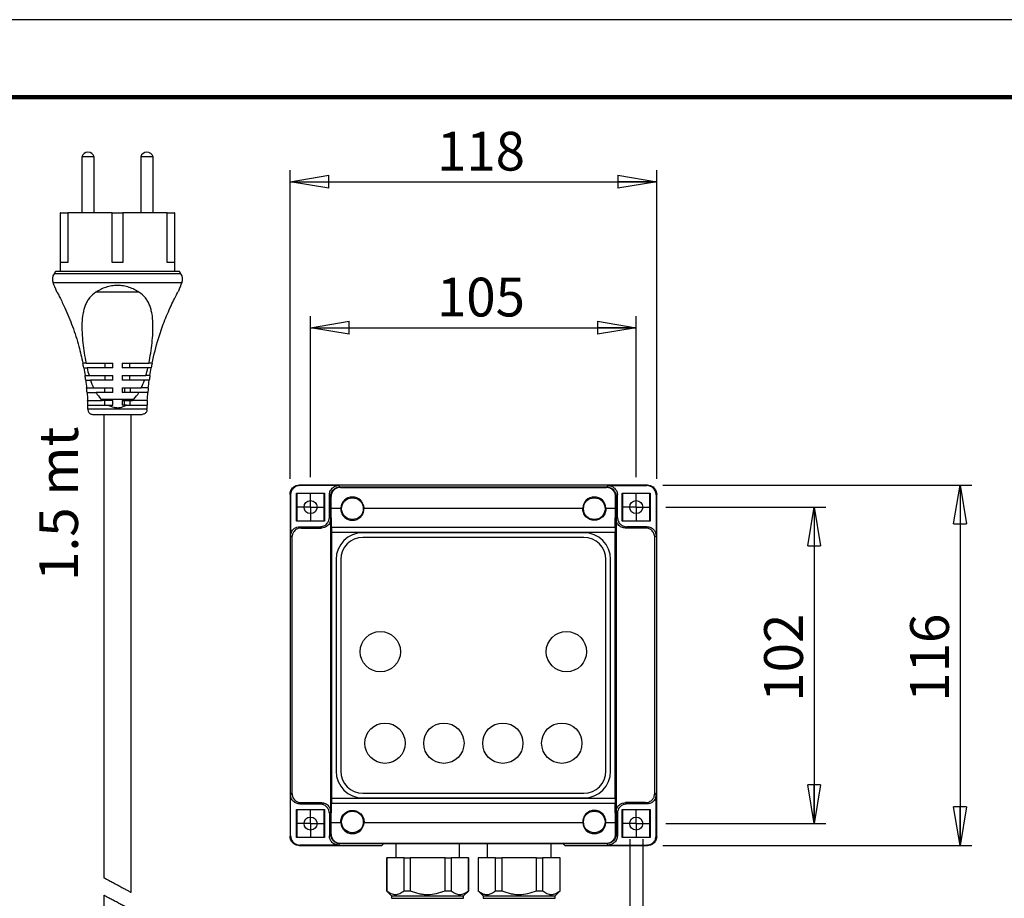
# Model space of a CAD drawing. Units: millimetres. Extents: x -4 to 213, y 0 to 297.
# Drawn here: x 62 to 126, y 240 to 297 of the extents above; entities that cross this region are included whole.
import ezdxf

# ---------------------------------------------------------------- set-up
doc = ezdxf.new("R2010")
doc.units = ezdxf.units.MM
doc.layers.add('FORMAT', color=7, linetype='Continuous')
doc.styles.add('SLDTEXTSTYLE0', font='TXT', dxfattribs={"width": 0.605})
doc.dimstyles.new('SLDDIMSTYLE0', dxfattribs={"dimtxt": 2.5, "dimasz": 2.5, "dimexe": 0, "dimexo": 0.0625, "dimtad": 1, "dimlfac": 5, "dimrnd": 1e-09, "dimzin": 12, "dimdsep": 46, "dimtxsty": 'SLDTEXTSTYLE0', "dimblk1": 'CLOSED', "dimblk2": 'CLOSED', "dimsah": 1, "dimcen": 0.09, "dimadec": 0, "dimazin": 3, "dimtfac": 1, "dimtmove": 0, "dimatfit": 0, "dimldrblk": 'CLOSED', "dimfxl": 0, "dimfrac": 2, "dimtolj": 1, "dimtzin": 12, "dimarcsym": 0})
doc.dimstyles.new('SLDDIMSTYLE1', dxfattribs={"dimtxt": 2.5, "dimasz": 2.5, "dimexe": 0, "dimexo": 0.0625, "dimtad": 1, "dimdec": 0, "dimlfac": 5, "dimrnd": 1e-09, "dimzin": 12, "dimdsep": 46, "dimtxsty": 'SLDTEXTSTYLE0', "dimblk1": 'CLOSED', "dimblk2": 'CLOSED', "dimsah": 1, "dimcen": 0.09, "dimadec": 0, "dimazin": 3, "dimtfac": 1, "dimtdec": 0, "dimtofl": 0, "dimtmove": 0, "dimatfit": 3, "dimldrblk": 'CLOSED', "dimfxl": 0, "dimfrac": 2, "dimtolj": 1, "dimtzin": 12, "dimarcsym": 0})
doc.dimstyles.new('SLDDIMSTYLE2', dxfattribs={"dimtxt": 2.5, "dimasz": 2.5, "dimexe": 0, "dimexo": 0.0625, "dimtad": 1, "dimlfac": 5, "dimrnd": 1e-09, "dimzin": 12, "dimdsep": 46, "dimtxsty": 'SLDTEXTSTYLE0', "dimblk1": 'CLOSED', "dimblk2": 'CLOSED', "dimsah": 1, "dimcen": 0.09, "dimadec": 0, "dimazin": 3, "dimtfac": 1, "dimtofl": 0, "dimtmove": 0, "dimatfit": 3, "dimldrblk": 'CLOSED', "dimfxl": 0, "dimfrac": 2, "dimtolj": 1, "dimtzin": 12, "dimarcsym": 0})

# ---------------------------------------------------------------- blocks, each defined once
blk = doc.blocks.new('_Closed')
at = {"color": 0, "linetype": 'ByBlock', "lineweight": -2}
for p, q in [((-1, 0.166667), (0, 0)), ((-1, 0.166667), (-1, -0.166667)), ((0, 0), (-1, -0.166667)), ((0, 0), (-1, 0))]:
    blk.add_line(p, q, dxfattribs=at)
blk = doc.blocks.new('_D_2')
at = {"layer": 'FORMAT', "color": 7}
for p, q in [((81.024, 267.496), (81.024, 277.894)), ((102.024, 267.496), (102.024, 277.894)), ((81.024, 277.144), (102.024, 277.144))]:
    blk.add_line(p, q, dxfattribs=at)
at = {"layer": 'FORMAT', "color": 7, "xscale": 2.5, "yscale": 2.5, "rotation": 180.0000000000006}
blk.add_blockref('_Closed', (81.024, 277.144, 5.636), dxfattribs=at)
at = {"layer": 'FORMAT', "color": 7, "xscale": 2.5, "yscale": 2.5}
blk.add_blockref('_Closed', (102.024, 277.144, 5.636), dxfattribs=at)
at = {"layer": 'FORMAT', "color": 7, "insert": (89.175, 280.367), "char_height": 2.5, "attachment_point": 1, "style": 'SLDTEXTSTYLE0'}
blk.add_mtext('105', dxfattribs=at)
blk = doc.blocks.new('_D_3')
at = {"layer": 'FORMAT', "color": 7}
for p, q in [((79.702, 267.398), (79.702, 287.3)), ((103.347, 267.398), (103.347, 287.3)), ((79.702, 286.55), (103.347, 286.55))]:
    blk.add_line(p, q, dxfattribs=at)
at = {"layer": 'FORMAT', "color": 7, "xscale": 2.5, "yscale": 2.5, "rotation": 180.0000000000006}
blk.add_blockref('_Closed', (79.702, 286.55, 5.636), dxfattribs=at)
at = {"layer": 'FORMAT', "color": 7, "xscale": 2.5, "yscale": 2.5}
blk.add_blockref('_Closed', (103.347, 286.55, 5.636), dxfattribs=at)
at = {"layer": 'FORMAT', "color": 7, "insert": (89.175, 289.773), "char_height": 2.5, "attachment_point": 1, "style": 'SLDTEXTSTYLE0'}
blk.add_mtext('118', dxfattribs=at)
blk = doc.blocks.new('_D_4')
at = {"layer": 'FORMAT', "color": 7}
for p, q in [((103.747, 266.998), (123.661, 266.998)), ((122.911, 266.998), (122.911, 243.753)), ((103.747, 243.753), (123.661, 243.753))]:
    blk.add_line(p, q, dxfattribs=at)
at = {"layer": 'FORMAT', "color": 7, "xscale": 2.5, "yscale": 2.5}
for p, rotation in [((122.911, 266.998, 5.636), 90.00000000000054), ((122.911, 243.753, 5.636), 270.0000000000006)]:
    blk.add_blockref('_Closed', p, dxfattribs=dict(at, rotation=rotation))
at = {"layer": 'FORMAT', "color": 7, "insert": (119.688, 253.027), "char_height": 2.5, "attachment_point": 1, "rotation": 90, "style": 'SLDTEXTSTYLE0'}
blk.add_mtext('116', dxfattribs=at)
blk = doc.blocks.new('_D_5')
at = {"layer": 'FORMAT', "color": 7}
for p, q in [((103.944, 265.576), (114.248, 265.576)), ((113.498, 265.576), (113.498, 245.176)), ((103.944, 245.176), (114.248, 245.176))]:
    blk.add_line(p, q, dxfattribs=at)
at = {"layer": 'FORMAT', "color": 7, "xscale": 2.5, "yscale": 2.5}
for p, rotation in [((113.498, 265.576, 5.636), 90.0000000000006), ((113.498, 245.176, 5.636), 270.0000000000006)]:
    blk.add_blockref('_Closed', p, dxfattribs=dict(at, rotation=rotation))
at = {"layer": 'FORMAT', "color": 7, "insert": (110.275, 253.027), "char_height": 2.5, "attachment_point": 1, "rotation": 90, "style": 'SLDTEXTSTYLE0'}
blk.add_mtext('102', dxfattribs=at)
blk = doc.blocks.new('_D_6')
at = {"layer": 'FORMAT', "color": 7}
for p, q in [((101.604, 244.176), (101.604, 231.013)), ((102.444, 244.176), (102.444, 231.013)), ((101.604, 231.763), (97.854, 231.763)), ((101.604, 231.763), (102.444, 231.763)), ((102.444, 231.763), (111.866, 231.763))]:
    blk.add_line(p, q, dxfattribs=at)
at = {"layer": 'FORMAT', "color": 7, "xscale": 2.5, "yscale": 2.5}
blk.add_blockref('_Closed', (101.604, 231.763, 5.636), dxfattribs=at)
at = {"layer": 'FORMAT', "color": 7, "xscale": 2.5, "yscale": 2.5, "rotation": 180.0000000000004}
blk.add_blockref('_Closed', (102.444, 231.763, 5.636), dxfattribs=at)
at = {"layer": 'FORMAT', "color": 7, "char_height": 2.5, "attachment_point": 1, "style": 'SLDTEXTSTYLE0'}
for s, insert in [('%%c', (104.255, 234.986)), ('4,2', (107.95, 234.986))]:
    blk.add_mtext(s, dxfattribs=dict(at, insert=insert))
blk = doc.blocks.new('SW_CENTERMARKSYMBOL_0')
at = {"layer": 'FORMAT', "color": 0}
for p, q in [((0, 0.5), (0, 0.92)), ((-0.5, 0), (-0.92, 0)), ((0, 0), (-0.5, 0)), ((0, 0), (0, 0.5)), ((0, 0), (0, -0.5)), ((0, 0), (0.5, 0)), ((0.5, 0), (0.92, 0)), ((0, -0.5), (0, -0.92))]:
    blk.add_line(p, q, dxfattribs=at)
blk = doc.blocks.new('SW_CENTERMARKSYMBOL_1')
at = {"layer": 'FORMAT', "color": 0}
for p, q in [((0, 0.5), (0, 0.92)), ((-0.5, 0), (-0.92, 0)), ((0, 0), (-0.5, 0)), ((0, 0), (0, 0.5)), ((0, 0), (0, -0.5)), ((0, 0), (0.5, 0)), ((0.5, 0), (0.92, 0)), ((0, -0.5), (0, -0.92))]:
    blk.add_line(p, q, dxfattribs=at)
blk = doc.blocks.new('SW_CENTERMARKSYMBOL_2')
at = {"layer": 'FORMAT', "color": 0}
for p, q in [((0, 0.5), (0, 0.92)), ((-0.5, 0), (-0.92, 0)), ((0, 0), (-0.5, 0)), ((0, 0), (0, 0.5)), ((0, 0), (0, -0.5)), ((0, 0), (0.5, 0)), ((0.5, 0), (0.92, 0)), ((0, -0.5), (0, -0.92))]:
    blk.add_line(p, q, dxfattribs=at)
blk = doc.blocks.new('SW_CENTERMARKSYMBOL_3')
at = {"layer": 'FORMAT', "color": 0}
for p, q in [((0, 0.5), (0, 0.92)), ((-0.5, 0), (-0.92, 0)), ((0, 0), (-0.5, 0)), ((0, 0), (0, 0.5)), ((0, 0), (0, -0.5)), ((0, 0), (0.5, 0)), ((0.5, 0), (0.92, 0)), ((0, -0.5), (0, -0.92))]:
    blk.add_line(p, q, dxfattribs=at)

msp = doc.modelspace()

# ---------------------------------------------------------------- linework, layer by layer
at = {"color": 7, "linetype": 'Continuous', "lineweight": 25}
for p, q in [((210, 297), (0, 297)), ((66.2744, 288.1556), (66.2744, 284.5556)), ((67.0744, 288.1556), (66.2744, 288.1556)), ((67.0744, 284.5556), (67.0744, 288.1556)), ((70.0744, 288.1556), (70.0744, 284.5556)), ((70.8744, 288.1556), (70.0744, 288.1556)), ((70.8744, 284.5556), (70.8744, 288.1556)), ((64.8744, 284.5556), (64.8744, 280.7556)), ((64.8961, 284.5556), (64.8744, 284.5556)), ((64.8961, 281.3556), (64.8961, 284.5556)), ((64.8961, 284.5556), (65.3744, 284.5556)), ((65.3744, 284.5556), (65.3744, 281.3556)), ((68.2244, 284.5556), (65.3744, 284.5556)), ((68.2244, 281.3556), (68.2244, 284.5556)), ((68.2244, 284.5556), (68.9244, 284.5556)), ((68.9244, 284.5556), (68.9244, 281.3556)), ((71.7744, 284.5556), (68.9244, 284.5556)), ((71.7744, 281.3556), (71.7744, 284.5556)), ((71.7744, 284.5556), (72.2527, 284.5556)), ((72.2527, 284.5556), (72.2527, 281.3556)), ((72.2744, 284.5556), (72.2527, 284.5556)), ((72.2744, 280.7556), (72.2744, 284.5556)), ((65.3744, 281.3556), (64.8961, 281.3556)), ((68.9244, 281.3556), (68.2244, 281.3556)), ((72.2527, 281.3556), (71.7744, 281.3556)), ((64.5744, 280.7556), (64.4829, 280.6249)), ((72.5744, 280.7556), (64.5744, 280.7556)), ((72.6659, 280.6249), (72.5744, 280.7556)), ((69.9595, 279.4374), (67.1894, 279.4374)), ((66.5477, 274.8556), (66.342, 274.8556)), ((66.4002, 274.5556), (66.613, 274.5556)), ((66.5477, 274.8556), (68.2744, 274.8556)), ((68.2744, 274.5556), (66.613, 274.5556)), ((67.7685, 274.8556), (67.7685, 274.5556)), ((68.2744, 274.5556), (68.2744, 274.8556)), ((68.8744, 274.8556), (70.6012, 274.8556)), ((68.8744, 274.8556), (68.8744, 274.5556)), ((70.5358, 274.5556), (68.8744, 274.5556)), ((69.3804, 274.5556), (69.3804, 274.8556)), ((70.7487, 274.5556), (70.5358, 274.5556)), ((70.8068, 274.8556), (70.6012, 274.8556)), ((66.4845, 274.0556), (66.7433, 274.0556)), ((66.5275, 273.7556), (66.8384, 273.7556)), ((66.7433, 274.0556), (68.2744, 274.0556)), ((68.2744, 273.7556), (66.8384, 273.7556)), ((67.7685, 274.0556), (67.7685, 273.7556)), ((68.2744, 273.7556), (68.2744, 274.0556)), ((68.8744, 274.0556), (70.4056, 274.0556)), ((68.8744, 274.0556), (68.8744, 273.7556)), ((69.0255, 273.7604), (68.8744, 273.7603)), ((70.3105, 273.7556), (68.8744, 273.7556)), ((69.0255, 273.7604), (69.0256, 273.7556)), ((69.3804, 273.7593), (69.3804, 274.0556)), ((69.4017, 273.7593), (69.4017, 273.7556)), ((70.6213, 273.7556), (70.3105, 273.7556)), ((70.6644, 274.0556), (70.4056, 274.0556)), ((66.5869, 273.2556), (67.0398, 273.2556)), ((67.0398, 273.2556), (68.2744, 273.2556)), ((67.7474, 273.2556), (67.7476, 272.9556)), ((68.2744, 272.9556), (68.2744, 273.2556)), ((68.8744, 273.2556), (70.1091, 273.2556)), ((68.8744, 273.2556), (68.8744, 272.9556)), ((70.562, 273.2556), (70.1091, 273.2556)), ((66.6151, 272.9556), (67.1999, 272.9556)), ((66.6499, 272.4556), (67.5955, 272.4556)), ((68.2744, 272.9556), (67.1999, 272.9556)), ((67.5095, 272.5426), (69.6394, 272.5426)), ((68.2744, 272.4556), (67.5955, 272.4556)), ((67.7475, 272.4556), (67.7474, 272.1556)), ((68.2744, 272.1556), (68.2744, 272.4556)), ((69.9489, 272.9556), (68.8744, 272.9556)), ((68.8744, 272.4556), (69.5533, 272.4556)), ((68.8744, 272.4556), (68.8744, 272.1556)), ((69.0262, 272.1556), (69.0264, 272.4556)), ((69.4028, 272.1556), (69.4031, 272.4556)), ((70.4989, 272.4556), (69.5533, 272.4556)), ((70.5338, 272.9556), (69.9489, 272.9556)), ((66.6636, 272.1556), (67.9855, 272.1556)), ((70.4778, 271.8872), (66.6711, 271.8872)), ((67.9855, 272.1556), (68.2744, 272.1556)), ((69.1634, 272.1556), (68.8744, 272.1556)), ((69.1634, 272.1556), (70.4853, 272.1556)), ((66.9718, 271.5556), (70.1771, 271.5556)), ((67.6944, 271.5556), (67.6944, 241.685)), ((69.4544, 240.7426), (69.4544, 271.5556)), ((80.3022, 266.9978), (80.3371, 266.9628)), ((102.7467, 266.9978), (80.3022, 266.9978)), ((82.8371, 266.9628), (80.3371, 266.9628)), ((82.8371, 266.9628), (82.9243, 266.8756)), ((82.9243, 266.8756), (82.9488, 266.8511)), ((82.9243, 266.8756), (100.1245, 266.8756)), ((82.9488, 266.8511), (100.1001, 266.8511)), ((100.1001, 266.8511), (100.1245, 266.8756)), ((100.1245, 266.8756), (100.2118, 266.9628)), ((100.2118, 266.9628), (102.7118, 266.9628)), ((102.7118, 266.9628), (102.7467, 266.9978)), ((79.7022, 266.3978), (79.7022, 244.3533)), ((79.7372, 266.3629), (79.7022, 266.3978)), ((79.7372, 266.3629), (79.7372, 263.7149)), ((80.1244, 266.4756), (81.9244, 266.4756)), ((80.1244, 264.6756), (80.1244, 266.4756)), ((80.1454, 266.4546), (80.1244, 266.4756)), ((80.1454, 266.4546), (80.1454, 264.6965)), ((81.9035, 266.4546), (80.1454, 266.4546)), ((81.9035, 266.4546), (81.9244, 266.4756)), ((81.9035, 264.6965), (81.9035, 266.4546)), ((81.9244, 266.4756), (81.9244, 264.6756)), ((82.2372, 264.9148), (82.2372, 266.3629)), ((82.3244, 266.2757), (82.2372, 266.3629)), ((82.3244, 244.4755), (82.3244, 266.2757)), ((82.3489, 266.2512), (82.3244, 266.2757)), ((82.3489, 265.5035), (82.3489, 266.2512)), ((100.7244, 266.2757), (100.7, 266.2512)), ((100.7, 265.5035), (100.7, 266.2512)), ((100.8117, 266.3629), (100.7244, 266.2757)), ((100.7244, 266.2757), (100.7244, 244.4755)), ((100.8117, 264.9148), (100.8117, 266.3629)), ((101.1454, 266.4546), (101.1244, 266.4756)), ((101.1244, 266.4756), (102.9244, 266.4756)), ((101.1244, 264.6756), (101.1244, 266.4756)), ((102.9035, 266.4546), (101.1454, 266.4546)), ((101.1454, 266.4546), (101.1454, 264.6965)), ((102.9035, 266.4546), (102.9244, 266.4756)), ((102.9035, 264.6965), (102.9035, 266.4546)), ((102.9244, 266.4756), (102.9244, 264.6756)), ((103.3466, 266.3978), (103.3117, 266.3629)), ((103.3117, 266.3629), (103.3117, 263.7149)), ((103.3466, 244.3533), (103.3466, 266.3978)), ((82.3855, 264.291), (82.3489, 265.5035)), ((82.3489, 265.5035), (82.975, 265.5035)), ((84.4739, 265.5035), (98.575, 265.5035)), ((100.0739, 265.5035), (100.7, 265.5035)), ((100.6633, 264.291), (100.7, 265.5035)), ((82.2372, 264.9148), (82.3244, 264.8275)), ((100.7244, 264.8275), (100.8117, 264.9148)), ((80.1454, 264.6965), (80.1244, 264.6756)), ((81.9244, 264.6756), (80.1244, 264.6756)), ((80.1454, 264.6965), (81.9035, 264.6965)), ((80.3371, 264.3149), (80.4243, 264.2276)), ((80.3371, 264.3149), (81.6372, 264.3149)), ((80.4243, 264.2276), (81.7245, 264.2276)), ((81.7245, 264.2276), (81.6372, 264.3149)), ((81.9035, 264.6965), (81.9244, 264.6756)), ((82.3855, 264.291), (100.6633, 264.291)), ((101.1454, 264.6965), (101.1244, 264.6756)), ((102.9244, 264.6756), (101.1244, 264.6756)), ((101.1454, 264.6965), (102.9035, 264.6965)), ((101.4116, 264.3149), (101.3243, 264.2276)), ((102.6245, 264.2276), (101.3243, 264.2276)), ((102.7118, 264.3149), (101.4116, 264.3149)), ((102.6245, 264.2276), (102.7118, 264.3149)), ((102.9035, 264.6965), (102.9244, 264.6756)), ((79.8244, 263.6277), (79.7372, 263.7149)), ((79.8244, 263.6277), (79.8244, 247.1235)), ((82.389, 246.8065), (82.389, 263.9446)), ((100.6598, 263.9446), (82.389, 263.9446)), ((98.6444, 263.926), (84.4044, 263.926)), ((98.6444, 263.626), (84.4044, 263.626)), ((100.6598, 246.8065), (100.6598, 263.9446)), ((103.3117, 263.7149), (103.2244, 263.6277)), ((103.2244, 247.1235), (103.2244, 263.6277)), ((82.6744, 262.196), (82.6744, 248.556)), ((82.9744, 262.196), (82.9744, 248.556)), ((100.0744, 248.556), (100.0744, 262.196)), ((100.3744, 248.556), (100.3744, 262.196)), ((79.7372, 247.0362), (79.8244, 247.1235)), ((79.7372, 244.3882), (79.7372, 247.0362)), ((84.4044, 247.126), (98.6444, 247.126)), ((103.2244, 247.1235), (103.3117, 247.0362)), ((103.3117, 244.3882), (103.3117, 247.0362)), ((80.4243, 246.5236), (80.3371, 246.4363)), ((80.3371, 246.4363), (81.6372, 246.4363)), ((80.4243, 246.5236), (81.7245, 246.5236)), ((81.6372, 246.4363), (81.7245, 246.5236)), ((82.3489, 245.2477), (82.3855, 246.4601)), ((100.6633, 246.4601), (82.3855, 246.4601)), ((82.389, 246.8065), (100.6598, 246.8065)), ((84.4044, 246.826), (98.6444, 246.826)), ((100.7, 245.2477), (100.6633, 246.4601)), ((102.6245, 246.5236), (101.3243, 246.5236)), ((101.3243, 246.5236), (101.4116, 246.4363)), ((102.7118, 246.4363), (101.4116, 246.4363)), ((102.7118, 246.4363), (102.6245, 246.5236)), ((80.1454, 246.0546), (80.1244, 246.0756)), ((80.1244, 246.0756), (81.9244, 246.0756)), ((80.1244, 244.2756), (80.1244, 246.0756)), ((81.9035, 246.0546), (80.1454, 246.0546)), ((80.1454, 246.0546), (80.1454, 244.2965)), ((81.9035, 246.0546), (81.9244, 246.0756)), ((81.9035, 244.2965), (81.9035, 246.0546)), ((81.9244, 246.0756), (81.9244, 244.2756)), ((82.3244, 245.9237), (82.2372, 245.8364)), ((82.2372, 245.8364), (82.2372, 244.3882)), ((100.8117, 245.8364), (100.7244, 245.9237)), ((100.8117, 245.8364), (100.8117, 244.3882)), ((101.1454, 246.0546), (101.1244, 246.0756)), ((101.1244, 246.0756), (102.9244, 246.0756)), ((101.1244, 244.2756), (101.1244, 246.0756)), ((102.9035, 246.0546), (101.1454, 246.0546)), ((101.1454, 246.0546), (101.1454, 244.2965)), ((102.9035, 246.0546), (102.9244, 246.0756)), ((102.9035, 244.2965), (102.9035, 246.0546)), ((102.9244, 246.0756), (102.9244, 244.2756)), ((82.3489, 244.4999), (82.3489, 245.2477)), ((82.3489, 245.2477), (82.975, 245.2477)), ((84.4739, 245.2477), (98.575, 245.2477)), ((100.0739, 245.2477), (100.7, 245.2477)), ((100.7, 244.4999), (100.7, 245.2477)), ((82.2372, 244.3882), (82.3244, 244.4755)), ((82.3244, 244.4755), (82.3489, 244.4999)), ((100.7, 244.4999), (100.7244, 244.4755)), ((100.7244, 244.4755), (100.8117, 244.3882)), ((79.7022, 244.3533), (79.7372, 244.3882)), ((80.1454, 244.2965), (80.1244, 244.2756)), ((81.9244, 244.2756), (80.1244, 244.2756)), ((80.1454, 244.2965), (81.9035, 244.2965)), ((81.9035, 244.2965), (81.9244, 244.2756)), ((82.9243, 243.8756), (82.8371, 243.7883)), ((82.9488, 243.9), (82.9243, 243.8756)), ((100.1245, 243.8756), (82.9243, 243.8756)), ((82.9488, 243.9), (100.1001, 243.9)), ((85.7379, 243.8668), (85.6244, 243.7534)), ((97.311, 243.8668), (85.7379, 243.8668)), ((86.5144, 243.8668), (86.5144, 242.9556)), ((90.6344, 242.9556), (90.6344, 243.8668)), ((92.4144, 243.8668), (92.4144, 242.9556)), ((96.5344, 242.9556), (96.5344, 243.8668)), ((97.311, 243.8668), (97.4244, 243.7534)), ((100.1245, 243.8756), (100.1001, 243.9)), ((100.2118, 243.7883), (100.1245, 243.8756)), ((101.1454, 244.2965), (101.1244, 244.2756)), ((102.9244, 244.2756), (101.1244, 244.2756)), ((101.1454, 244.2965), (102.9035, 244.2965)), ((102.9035, 244.2965), (102.9244, 244.2756)), ((103.3117, 244.3882), (103.3466, 244.3533)), ((80.3371, 243.7883), (80.3022, 243.7534)), ((80.3022, 243.7534), (85.6244, 243.7534)), ((82.8371, 243.7883), (80.3371, 243.7883)), ((97.4244, 243.7534), (102.7467, 243.7534)), ((100.2118, 243.7883), (102.7118, 243.7883)), ((102.7467, 243.7534), (102.7118, 243.7883)), ((85.9244, 242.9556), (85.9244, 240.8456)), ((85.9244, 242.9556), (85.9342, 242.9556)), ((85.9342, 242.9556), (85.9342, 240.8456)), ((87.0578, 242.9556), (85.9342, 242.9556)), ((87.0578, 240.8456), (87.0578, 242.9556)), ((87.0578, 242.9556), (87.4508, 242.9556)), ((89.698, 242.9556), (87.4508, 242.9556)), ((87.4508, 242.9556), (87.4508, 240.8456)), ((89.698, 240.8456), (89.698, 242.9556)), ((89.698, 242.9556), (90.0911, 242.9556)), ((90.0911, 242.9556), (90.0911, 240.8456)), ((91.2147, 242.9556), (90.0911, 242.9556)), ((91.2147, 240.8456), (91.2147, 242.9556)), ((91.2147, 242.9556), (91.2244, 242.9556)), ((91.2244, 240.8456), (91.2244, 242.9556)), ((91.8244, 242.9556), (91.8244, 240.8456)), ((91.8244, 242.9556), (91.8342, 242.9556)), ((91.8342, 242.9556), (91.8342, 240.8456)), ((92.9578, 242.9556), (91.8342, 242.9556)), ((92.9578, 240.8456), (92.9578, 242.9556)), ((92.9578, 242.9556), (93.3508, 242.9556)), ((95.598, 242.9556), (93.3508, 242.9556)), ((93.3508, 242.9556), (93.3508, 240.8456)), ((95.598, 240.8456), (95.598, 242.9556)), ((95.598, 242.9556), (95.9911, 242.9556)), ((95.9911, 242.9556), (95.9911, 240.8456)), ((97.1147, 242.9556), (95.9911, 242.9556)), ((97.1147, 240.8456), (97.1147, 242.9556)), ((97.1147, 242.9556), (97.1244, 242.9556)), ((97.1244, 240.8456), (97.1244, 242.9556)), ((85.9244, 240.8456), (86.2544, 240.5156)), ((85.9244, 240.8456), (85.9342, 240.8456)), ((87.0578, 240.8456), (87.4508, 240.8456)), ((89.698, 240.8456), (90.0911, 240.8456)), ((90.8944, 240.5156), (91.2244, 240.8456)), ((91.2147, 240.8456), (91.2244, 240.8456)), ((91.8244, 240.8456), (92.1544, 240.5156)), ((91.8244, 240.8456), (91.8342, 240.8456)), ((92.9578, 240.8456), (93.3508, 240.8456)), ((95.598, 240.8456), (95.9911, 240.8456)), ((96.7944, 240.5156), (97.1244, 240.8456)), ((97.1147, 240.8456), (97.1244, 240.8456)), ((67.6944, 240.5507), (67.6944, 225.5556)), ((86.2544, 240.5156), (86.2544, 240.3556)), ((86.2544, 240.5156), (86.5653, 240.5156)), ((86.5653, 240.5156), (90.8944, 240.5156)), ((90.8944, 240.3556), (90.8944, 240.5156)), ((92.1544, 240.5156), (92.1544, 240.3556)), ((92.1544, 240.5156), (92.4653, 240.5156)), ((92.4653, 240.5156), (96.7944, 240.5156)), ((96.7944, 240.3556), (96.7944, 240.5156))]:
    msp.add_line(p, q, dxfattribs=at)
at = {"color": 7, "linetype": 'Continuous', "lineweight": 140}
msp.add_line((205, 292), (5, 292), dxfattribs=at)
at = {"color": 1, "linetype": 'Continuous', "lineweight": 25}
for p, q in [((64.4217, 280.0473), (72.7271, 280.0473)), ((72.6659, 280.6249), (64.4829, 280.6249)), ((86.2544, 240.3556), (86.5653, 240.3556)), ((86.5653, 240.3556), (90.8944, 240.3556)), ((92.1544, 240.3556), (92.4653, 240.3556)), ((92.4653, 240.3556), (96.7944, 240.3556))]:
    msp.add_line(p, q, dxfattribs=at)
at = {"color": 7, "linetype": 'Continuous', "lineweight": 25}
for centre, radius in [((83.7244, 265.4756), 0.7), ((99.3244, 265.4756), 0.7), ((81.0244, 265.5756), 0.42), ((102.0244, 265.5756), 0.42), ((85.5244, 256.2556), 1.3), ((97.5244, 256.2556), 1.3), ((85.8244, 250.3556), 1.3), ((89.6244, 250.3556), 1.3), ((93.4244, 250.3556), 1.3), ((97.2244, 250.3556), 1.3), ((83.7244, 245.2756), 0.7), ((99.3244, 245.2756), 0.7), ((81.0244, 245.1756), 0.42), ((102.0244, 245.1756), 0.42)]:
    msp.add_circle(centre, radius, dxfattribs=at)
for centre, radius, start, end in [((66.6744, 288.0389), 0.4167, 16.260205, 163.739795), ((70.4744, 288.0389), 0.4167, 16.260205, 163.739795), ((64.9744, 280.2808), 0.6, 145, 202.899264), ((45.1035, 271.8872), 20.971, 21.260734, 22.899264), ((92.0454, 271.8872), 20.971, 157.100736, 158.739065), ((72.1744, 280.2808), 0.6, 337.100736, 35), ((50.128, 271.5556), 16.5465, 10.445941, 11.504127), ((87.0209, 271.5556), 16.5465, 168.495873, 169.554059), ((50.128, 271.5556), 16.5465, 7.640616, 8.690086), ((87.0209, 271.5556), 16.5465, 171.309914, 172.359384), ((50.128, 271.5556), 16.5465, 4.853615, 5.897034), ((87.0209, 271.5556), 16.5465, 174.102966, 175.146385), ((50.128, 271.5556), 16.5465, 2.078089, 3.117989), ((87.0209, 271.5556), 16.5465, 176.882011, 177.921911), ((83.7244, 265.4756), 0.75, 2.132324, 177.867676), ((99.3244, 265.4756), 0.75, 2.132324, 177.867676), ((84.4044, 262.196), 1.73, 90, 180), ((84.4044, 262.196), 1.43, 90, 180), ((98.6444, 262.196), 1.73, 0, 90), ((98.6444, 262.196), 1.43, 0, 90), ((84.4044, 248.556), 1.73, 180, 270), ((84.4044, 248.556), 1.43, 180, 270), ((98.6444, 248.556), 1.43, 270, 0), ((98.6444, 248.556), 1.73, 270, 0), ((83.7244, 245.2756), 0.75, 182.132324, 357.867676), ((99.3244, 245.2756), 0.75, 182.132324, 357.867676)]:
    msp.add_arc(centre, radius, start, end, dxfattribs=at)
for points, knots in [([(64.6481, 279.4898), (64.6477, 279.4904), (64.6453, 279.495), (64.6611, 279.466), (64.7302, 279.3385), (64.8575, 279.0965), (65.0187, 278.7735), (65.2172, 278.352), (65.4415, 277.8342), (65.7601, 277.0103), (66.0816, 276.0184), (66.2614, 275.2157), (66.342, 274.8556)], [0, 0, 0, 0, 0.005336, 0.040858, 0.0854076, 0.1578825, 0.2326496, 0.3090638, 0.4298685, 0.5508109, 0.7984532, 1, 1, 1, 1]), ([(67.1894, 279.4374), (67.0236, 279.3295), (66.8862, 279.2029), (66.714, 278.9851), (66.6622, 278.9072), (66.571, 278.7457), (66.5314, 278.6618), (66.4625, 278.4883), (66.4331, 278.3986), (66.3831, 278.2134), (66.3627, 278.1184), (66.313, 277.8302), (66.2951, 277.6322), (66.2838, 277.3267), (66.2826, 277.2234), (66.2848, 277.0141), (66.2881, 276.908), (66.3037, 276.5897), (66.3215, 276.3762), (66.3678, 275.9463), (66.3965, 275.7299), (66.464, 275.2942), (66.503, 275.0742), (66.5477, 274.8556)], [0, 0, 0, 0, 0.125, 0.125, 0.1875, 0.1875, 0.25, 0.25, 0.3125, 0.3125, 0.375, 0.375, 0.5, 0.5, 0.5625, 0.5625, 0.625, 0.625, 0.75, 0.75, 0.875, 0.875, 1, 1, 1, 1]), ([(69.9595, 279.4374), (69.8641, 279.4995), (69.764, 279.5567), (69.6052, 279.6338), (69.5508, 279.6581), (69.4389, 279.7033), (69.3811, 279.7245), (69.205, 279.7814), (69.0843, 279.8111), (68.8976, 279.8415), (68.8345, 279.8493), (68.7062, 279.8599), (68.641, 279.8626), (68.4479, 279.8628), (68.3208, 279.8525), (68.1324, 279.8223), (68.0697, 279.8097), (67.9473, 279.7801), (67.8875, 279.7631), (67.7704, 279.7254), (67.7131, 279.7046), (67.6009, 279.6593), (67.5459, 279.6348), (67.3856, 279.5571), (67.2849, 279.4996), (67.1894, 279.4374)], [0, 0, 0, 0, 0.125, 0.125, 0.1875, 0.1875, 0.25, 0.25, 0.375, 0.375, 0.4375, 0.4375, 0.5, 0.5, 0.625, 0.625, 0.6875, 0.6875, 0.75, 0.75, 0.8125, 0.8125, 0.875, 0.875, 1, 1, 1, 1]), ([(70.6012, 274.8556), (70.6459, 275.0744), (70.6846, 275.2924), (70.7519, 275.7266), (70.7806, 275.9427), (70.8271, 276.3733), (70.845, 276.5876), (70.866, 277.0149), (70.8689, 277.2236), (70.8538, 277.6308), (70.836, 277.8295), (70.786, 278.1196), (70.7654, 278.2148), (70.7156, 278.399), (70.6863, 278.4884), (70.6175, 278.6617), (70.5779, 278.7456), (70.5093, 278.8671), (70.4848, 278.907), (70.4332, 278.9841), (70.406, 279.0215), (70.2629, 279.2027), (70.1256, 279.3293), (69.9595, 279.4374)], [0, 0, 0, 0, 0.125, 0.125, 0.25, 0.25, 0.375, 0.375, 0.5, 0.5, 0.625, 0.625, 0.6875, 0.6875, 0.75, 0.75, 0.8125, 0.8125, 0.84375, 0.84375, 0.875, 0.875, 1, 1, 1, 1]), ([(70.8068, 274.8556), (70.9306, 275.3873), (71.1402, 276.2883), (71.5117, 277.3418), (71.7968, 278.0461), (72.0249, 278.5558), (72.2389, 278.9949), (72.3947, 279.2937), (72.4753, 279.4431), (72.499, 279.4865), (72.5006, 279.4894), (72.5008, 279.4898)], [0, 0, 0, 0, 0.3011624, 0.5103484, 0.6193745, 0.7292995, 0.8314573, 0.9148458, 0.9575907, 0.9939928, 1, 1, 1, 1]), ([(69.4017, 273.7593), (69.3523, 273.7597), (69.264, 273.7603), (69.0984, 273.7604), (69.0255, 273.7604)], [0, 0, 0, 0, 0.5599998, 1, 1, 1, 1]), ([(69.4032, 273.2556), (69.4032, 273.2302), (69.4033, 273.2049), (69.4033, 273.1795), (69.4033, 273.1542), (69.4033, 273.1288), (69.4034, 273.1035), (69.4034, 273.0542), (69.4034, 273.0049), (69.4034, 272.9556)], [0, 0, 0, 0, 0.0003802048, 0.0003802048, 0.0003802048, 0.0007604096, 0.0007604096, 0.0007604096, 0.0015000006, 0.0015000006, 0.0015000006, 0.0015000006]), ([(66.6711, 271.8872), (66.67, 271.9373), (66.668, 272.0268), (66.6649, 272.1162), (66.6636, 272.1556)], [0, 0, 0, 0, 0.560006, 1, 1, 1, 1]), ([(66.6718, 271.8502), (66.6751, 271.8194), (66.6818, 271.7577), (66.7267, 271.6752), (66.7898, 271.6119), (66.876, 271.5645), (66.9359, 271.5589), (66.9718, 271.5556)], [0, 0, 0, 0, 0.1815125, 0.3631259, 0.5426203, 0.7259824, 1, 1, 1, 1]), ([(67.9855, 272.1556), (68.0983, 272.1006), (68.2837, 272.0103), (68.6189, 271.9729), (68.9103, 272.0249), (69.0918, 272.1186), (69.1634, 272.1556)], [0, 0, 0, 0, 0.30417155, 0.50016351, 0.80295922, 1, 1, 1, 1]), ([(70.4771, 271.8502), (70.4737, 271.8194), (70.4671, 271.7577), (70.4222, 271.6752), (70.359, 271.6119), (70.2729, 271.5645), (70.213, 271.5589), (70.1771, 271.5556)], [0, 0, 0, 0, 0.1815114, 0.3631221, 0.5426116, 0.7259758, 1, 1, 1, 1]), ([(70.4771, 271.8502), (70.4772, 271.8571), (70.4774, 271.8695), (70.4777, 271.8818), (70.4778, 271.8872)], [0, 0, 0, 0, 0.56018722, 1, 1, 1, 1]), ([(70.4778, 271.8872), (70.4789, 271.9373), (70.4809, 272.0268), (70.484, 272.1162), (70.4853, 272.1556)], [0, 0, 0, 0, 0.560006, 1, 1, 1, 1]), ([(79.7022, 266.3978), (79.7128, 266.4829), (79.7348, 266.6598), (79.8971, 266.861), (80.0989, 266.9781), (80.2362, 266.9914), (80.3022, 266.9978)], [0, 0, 0, 0, 0.2702844, 0.5624265, 0.7897242, 1, 1, 1, 1]), ([(80.3371, 266.9628), (80.2664, 266.9628), (80.1901, 266.95), (80.0424, 266.8915), (79.9714, 266.8457), (79.8543, 266.7286), (79.8085, 266.6576), (79.75, 266.5099), (79.7372, 266.4337), (79.7372, 266.3629)], [0, 0, 0, 0, 0.25, 0.25, 0.5, 0.5, 0.75, 0.75, 1, 1, 1, 1]), ([(82.2372, 266.3629), (82.2372, 266.4337), (82.25, 266.5099), (82.3085, 266.6576), (82.3543, 266.7286), (82.4714, 266.8457), (82.5424, 266.8915), (82.6901, 266.95), (82.7664, 266.9628), (82.8371, 266.9628)], [0, 0, 0, 0, 0.25, 0.25, 0.5, 0.5, 0.75, 0.75, 1, 1, 1, 1]), ([(82.3244, 266.2757), (82.335, 266.3607), (82.357, 266.5376), (82.5193, 266.7388), (82.7211, 266.8559), (82.8584, 266.8692), (82.9243, 266.8756)], [0, 0, 0, 0, 0.2702747, 0.5624199, 0.7897199, 1, 1, 1, 1]), ([(82.9488, 266.8511), (82.8781, 266.8511), (82.8018, 266.8383), (82.6541, 266.7798), (82.5831, 266.734), (82.466, 266.6169), (82.4202, 266.5459), (82.3618, 266.3982), (82.3489, 266.3219), (82.3489, 266.2512)], [0, 0, 0, 0, 0.25, 0.25, 0.5, 0.5, 0.75, 0.75, 1, 1, 1, 1]), ([(100.7, 266.2512), (100.7, 266.3219), (100.6871, 266.3982), (100.6286, 266.5459), (100.5829, 266.6169), (100.4657, 266.734), (100.3948, 266.7798), (100.2471, 266.8383), (100.1708, 266.8511), (100.1001, 266.8511)], [0, 0, 0, 0, 0.25, 0.25, 0.5, 0.5, 0.75, 0.75, 1, 1, 1, 1]), ([(100.1245, 266.8756), (100.2095, 266.865), (100.3865, 266.843), (100.5877, 266.6807), (100.7048, 266.4789), (100.7181, 266.3416), (100.7244, 266.2757)], [0, 0, 0, 0, 0.27027697, 0.56242817, 0.78972861, 1, 1, 1, 1]), ([(100.2118, 266.9628), (100.2825, 266.9628), (100.3588, 266.95), (100.5065, 266.8915), (100.5774, 266.8457), (100.6946, 266.7286), (100.7404, 266.6576), (100.7988, 266.5099), (100.8117, 266.4337), (100.8117, 266.3629)], [0, 0, 0, 0, 0.25, 0.25, 0.5, 0.5, 0.75, 0.75, 1, 1, 1, 1]), ([(103.3117, 266.3629), (103.3011, 266.448), (103.2791, 266.6249), (103.1169, 266.8261), (102.915, 266.9432), (102.7778, 266.9565), (102.7118, 266.9628)], [0, 0, 0, 0, 0.2702746, 0.5624197, 0.7897168, 1, 1, 1, 1]), ([(102.7467, 266.9978), (102.8317, 266.9872), (103.0086, 266.9652), (103.2099, 266.8029), (103.327, 266.6011), (103.3402, 266.4638), (103.3466, 266.3978)], [0, 0, 0, 0, 0.2702711, 0.5624188, 0.7897196, 1, 1, 1, 1]), ([(82.975, 265.5035), (82.9816, 265.4085), (82.9947, 265.221), (83.1264, 265.0001), (83.2919, 264.8559), (83.4281, 264.7814), (83.5743, 264.7342), (83.677, 264.7283), (83.7244, 264.7256)], [0, 0, 0, 0, 0.304631, 0.6015615, 0.7286056, 0.8356325, 0.924175, 1, 1, 1, 1]), ([(83.7244, 264.7256), (83.7718, 264.7283), (83.8746, 264.7342), (84.0208, 264.7814), (84.1569, 264.8559), (84.3225, 265.0001), (84.4542, 265.221), (84.4673, 265.4085), (84.4739, 265.5035)], [0, 0, 0, 0, 0.0758235, 0.1643662, 0.2713932, 0.3984375, 0.6953684, 1, 1, 1, 1]), ([(99.3244, 264.7256), (99.277, 264.7283), (99.1743, 264.7342), (99.0281, 264.7814), (98.8919, 264.8559), (98.7264, 265.0001), (98.5947, 265.221), (98.5816, 265.4085), (98.575, 265.5035)], [0, 0, 0, 0, 0.0758249, 0.1643688, 0.2713945, 0.3984386, 0.6953693, 1, 1, 1, 1]), ([(100.0739, 265.5035), (100.0673, 265.4085), (100.0542, 265.221), (99.9225, 265.0001), (99.7569, 264.8559), (99.6208, 264.7814), (99.4746, 264.7342), (99.3718, 264.7283), (99.3244, 264.7256)], [0, 0, 0, 0, 0.3046318, 0.6015634, 0.7286079, 0.8356339, 0.924178, 1, 1, 1, 1]), ([(81.6372, 264.3149), (81.7223, 264.3254), (81.8992, 264.3474), (82.1004, 264.5097), (82.2175, 264.7115), (82.2308, 264.8488), (82.2372, 264.9148)], [0, 0, 0, 0, 0.2702713, 0.5624194, 0.7897189, 1, 1, 1, 1]), ([(82.3244, 264.8275), (82.3139, 264.7425), (82.2919, 264.5655), (82.1296, 264.3643), (81.9278, 264.2472), (81.7905, 264.2339), (81.7245, 264.2276)], [0, 0, 0, 0, 0.270275, 0.5624225, 0.7897228, 1, 1, 1, 1]), ([(101.3243, 264.2276), (101.2393, 264.2381), (101.0624, 264.2602), (100.8612, 264.4224), (100.7441, 264.6242), (100.7308, 264.7615), (100.7244, 264.8275)], [0, 0, 0, 0, 0.2702818, 0.5624315, 0.7897307, 1, 1, 1, 1]), ([(100.8117, 264.9148), (100.8223, 264.8297), (100.8443, 264.6528), (101.0066, 264.4516), (101.2084, 264.3345), (101.3456, 264.3212), (101.4116, 264.3149)], [0, 0, 0, 0, 0.2702727, 0.5624257, 0.7897267, 1, 1, 1, 1]), ([(79.7372, 263.7149), (79.7477, 263.8), (79.7697, 263.9769), (79.932, 264.1781), (80.1338, 264.2952), (80.2711, 264.3085), (80.3371, 264.3149)], [0, 0, 0, 0, 0.2702747, 0.5624199, 0.7897199, 1, 1, 1, 1]), ([(80.4243, 264.2276), (80.3393, 264.217), (80.1624, 264.195), (79.9612, 264.0327), (79.8441, 263.8309), (79.8308, 263.6936), (79.8244, 263.6277)], [0, 0, 0, 0, 0.2702743, 0.5624196, 0.789719, 1, 1, 1, 1]), ([(82.389, 263.9446), (82.389, 263.9936), (82.389, 264.0735), (82.3882, 264.1757), (82.387, 264.2423), (82.386, 264.2744), (82.3855, 264.291)], [0, 0, 0, 0, 0.3400763, 0.5548641, 0.7692853, 1, 1, 1, 1]), ([(100.6633, 264.291), (100.6626, 264.266), (100.6614, 264.2252), (100.6603, 264.1336), (100.6599, 264.041), (100.6599, 263.9775), (100.6598, 263.9446)], [0, 0, 0, 0, 0.3400882, 0.5548872, 0.7692947, 1, 1, 1, 1]), ([(103.2244, 263.6277), (103.2139, 263.7127), (103.1919, 263.8896), (103.0296, 264.0908), (102.8278, 264.2079), (102.6905, 264.2212), (102.6245, 264.2276)], [0, 0, 0, 0, 0.2702845, 0.5624267, 0.7897272, 1, 1, 1, 1]), ([(102.7118, 264.3149), (102.7968, 264.3043), (102.9737, 264.2823), (103.175, 264.12), (103.2921, 263.9182), (103.3053, 263.7809), (103.3117, 263.7149)], [0, 0, 0, 0, 0.2702823, 0.5624275, 0.7897303, 1, 1, 1, 1]), ([(80.3371, 246.4363), (80.2664, 246.4363), (80.1901, 246.4492), (80.0424, 246.5076), (79.9714, 246.5534), (79.8543, 246.6706), (79.8085, 246.7415), (79.75, 246.8892), (79.7372, 246.9655), (79.7372, 247.0362)], [0, 0, 0, 0, 0.25, 0.25, 0.5, 0.5, 0.75, 0.75, 1, 1, 1, 1]), ([(79.8244, 247.1235), (79.835, 247.0385), (79.857, 246.8616), (80.0193, 246.6603), (80.2211, 246.5432), (80.3584, 246.5299), (80.4243, 246.5236)], [0, 0, 0, 0, 0.270279, 0.5624272, 0.7897224, 1, 1, 1, 1]), ([(102.6245, 246.5236), (102.7095, 246.5341), (102.8865, 246.5562), (103.0877, 246.7184), (103.2048, 246.9202), (103.2181, 247.0575), (103.2244, 247.1235)], [0, 0, 0, 0, 0.2702741, 0.5624236, 0.7897172, 1, 1, 1, 1]), ([(103.3117, 247.0362), (103.3011, 246.9512), (103.2791, 246.7743), (103.1169, 246.573), (102.915, 246.4559), (102.7778, 246.4427), (102.7118, 246.4363)], [0, 0, 0, 0, 0.2702741, 0.5624236, 0.7897172, 1, 1, 1, 1]), ([(82.2372, 245.8364), (82.2372, 245.9071), (82.2243, 245.9834), (82.1658, 246.1311), (82.12, 246.202), (82.0029, 246.3192), (81.9319, 246.3649), (81.7842, 246.4234), (81.708, 246.4363), (81.6372, 246.4363)], [0, 0, 0, 0, 0.25, 0.25, 0.5, 0.5, 0.75, 0.75, 1, 1, 1, 1]), ([(81.7245, 246.5236), (81.8095, 246.513), (81.9865, 246.491), (82.1877, 246.3287), (82.3048, 246.1269), (82.3181, 245.9896), (82.3244, 245.9237)], [0, 0, 0, 0, 0.2702745, 0.5624283, 0.7897238, 1, 1, 1, 1]), ([(82.3855, 246.4601), (82.3861, 246.4779), (82.3866, 246.4961), (82.3876, 246.5408), (82.388, 246.5674), (82.3885, 246.6136), (82.3886, 246.6303), (82.3888, 246.6642), (82.3889, 246.6815), (82.389, 246.7346), (82.389, 246.7706), (82.389, 246.8065)], [0, 0, 0, 0, 0.25, 0.25, 0.5, 0.5, 0.625, 0.625, 0.75, 0.75, 1, 1, 1, 1]), ([(100.6598, 246.8065), (100.6598, 246.7709), (100.6599, 246.7353), (100.6601, 246.665), (100.6602, 246.6302), (100.6607, 246.5839), (100.6609, 246.5692), (100.6613, 246.5425), (100.6615, 246.5303), (100.6623, 246.4964), (100.6628, 246.478), (100.6633, 246.4601)], [0, 0, 0, 0, 0.25, 0.25, 0.5, 0.5, 0.625, 0.625, 0.75, 0.75, 1, 1, 1, 1]), ([(100.7244, 245.9237), (100.735, 246.0087), (100.757, 246.1856), (100.9193, 246.3868), (101.1211, 246.5039), (101.2584, 246.5172), (101.3243, 246.5236)], [0, 0, 0, 0, 0.2702741, 0.5624236, 0.7897172, 1, 1, 1, 1]), ([(101.4116, 246.4363), (101.3409, 246.4363), (101.2646, 246.4234), (101.1169, 246.3649), (101.046, 246.3192), (100.9288, 246.202), (100.8831, 246.1311), (100.8246, 245.9834), (100.8117, 245.9071), (100.8117, 245.8364)], [0, 0, 0, 0, 0.25, 0.25, 0.5, 0.5, 0.75, 0.75, 1, 1, 1, 1]), ([(82.975, 245.2477), (82.9733, 245.2926), (82.9756, 245.3395), (82.99, 245.4349), (83.002, 245.4834), (83.054, 245.6268), (83.1106, 245.7194), (83.2212, 245.8342), (83.2622, 245.8685), (83.3494, 245.9272), (83.3956, 245.9515), (83.4898, 245.9897), (83.5379, 246.0036), (83.6327, 246.0215), (83.6794, 246.0256), (83.7244, 246.0256)], [0, 0, 0, 0, 0.125, 0.125, 0.25, 0.25, 0.5, 0.5, 0.625, 0.625, 0.75, 0.75, 0.875, 0.875, 1, 1, 1, 1]), ([(83.7244, 246.0256), (83.7694, 246.0256), (83.8162, 246.0215), (83.911, 246.0036), (83.959, 245.9897), (84.0533, 245.9515), (84.0995, 245.9272), (84.1867, 245.8685), (84.2277, 245.8342), (84.3383, 245.7194), (84.3948, 245.6268), (84.4468, 245.4834), (84.4589, 245.4349), (84.4733, 245.3395), (84.4756, 245.2926), (84.4739, 245.2477)], [0, 0, 0, 0, 0.125, 0.125, 0.25, 0.25, 0.375, 0.375, 0.5, 0.5, 0.75, 0.75, 0.875, 0.875, 1, 1, 1, 1]), ([(99.3244, 246.0256), (99.277, 246.0228), (99.1743, 246.0169), (99.0281, 245.9697), (98.8919, 245.8952), (98.7264, 245.751), (98.5947, 245.5302), (98.5816, 245.3426), (98.575, 245.2477)], [0, 0, 0, 0, 0.0758248, 0.1643694, 0.2713938, 0.3984392, 0.695368, 1, 1, 1, 1]), ([(100.0739, 245.2477), (100.0673, 245.3426), (100.0542, 245.5302), (99.9225, 245.751), (99.7569, 245.8952), (99.6208, 245.9697), (99.4746, 246.0169), (99.3718, 246.0228), (99.3244, 246.0256)], [0, 0, 0, 0, 0.3046331, 0.6015628, 0.7286085, 0.8356333, 0.9241781, 1, 1, 1, 1]), ([(82.9243, 243.8756), (82.8536, 243.8756), (82.7773, 243.8885), (82.6297, 243.9469), (82.5587, 243.9927), (82.4416, 244.1098), (82.3958, 244.1808), (82.3373, 244.3285), (82.3244, 244.4048), (82.3244, 244.4755)], [0, 0, 0, 0, 0.25, 0.25, 0.5, 0.5, 0.75, 0.75, 1, 1, 1, 1]), ([(82.3489, 244.4999), (82.3489, 244.4292), (82.3618, 244.3529), (82.4202, 244.2052), (82.466, 244.1343), (82.5831, 244.0171), (82.6541, 243.9714), (82.8018, 243.9129), (82.8781, 243.9), (82.9488, 243.9)], [0, 0, 0, 0, 0.25, 0.25, 0.5, 0.5, 0.75, 0.75, 1, 1, 1, 1]), ([(100.1001, 243.9), (100.1708, 243.9), (100.2471, 243.9129), (100.3948, 243.9714), (100.4657, 244.0171), (100.5829, 244.1343), (100.6286, 244.2052), (100.6871, 244.3529), (100.7, 244.4292), (100.7, 244.4999)], [0, 0, 0, 0, 0.25, 0.25, 0.5, 0.5, 0.75, 0.75, 1, 1, 1, 1]), ([(100.7244, 244.4755), (100.7139, 244.3905), (100.6919, 244.2136), (100.5296, 244.0123), (100.3278, 243.8952), (100.1905, 243.8819), (100.1245, 243.8756)], [0, 0, 0, 0, 0.2702742, 0.5624277, 0.7897245, 1, 1, 1, 1]), ([(80.3022, 243.7534), (80.2171, 243.764), (80.0402, 243.786), (79.839, 243.9482), (79.7219, 244.1501), (79.7086, 244.2873), (79.7022, 244.3533)], [0, 0, 0, 0, 0.2702738, 0.5624231, 0.789718, 1, 1, 1, 1]), ([(79.7372, 244.3882), (79.7477, 244.3032), (79.7697, 244.1263), (79.932, 243.925), (80.1338, 243.8079), (80.2711, 243.7947), (80.3371, 243.7883)], [0, 0, 0, 0, 0.2702742, 0.5624239, 0.7897203, 1, 1, 1, 1]), ([(82.8371, 243.7883), (82.752, 243.7989), (82.5751, 243.8209), (82.3739, 243.9831), (82.2568, 244.185), (82.2435, 244.3222), (82.2372, 244.3882)], [0, 0, 0, 0, 0.2702774, 0.5624286, 0.7897239, 1, 1, 1, 1]), ([(100.8117, 244.3882), (100.8011, 244.3032), (100.7791, 244.1263), (100.6169, 243.925), (100.415, 243.8079), (100.2778, 243.7947), (100.2118, 243.7883)], [0, 0, 0, 0, 0.2702743, 0.5624241, 0.7897234, 1, 1, 1, 1]), ([(102.7118, 243.7883), (102.7968, 243.7989), (102.9737, 243.8209), (103.175, 243.9831), (103.2921, 244.185), (103.3053, 244.3222), (103.3117, 244.3882)], [0, 0, 0, 0, 0.2702801, 0.5624282, 0.7897247, 1, 1, 1, 1]), ([(103.3466, 244.3533), (103.336, 244.2683), (103.314, 244.0914), (103.1518, 243.8901), (102.95, 243.773), (102.8127, 243.7598), (102.7467, 243.7534)], [0, 0, 0, 0, 0.2702789, 0.562427, 0.7897194, 1, 1, 1, 1]), ([(67.6944, 241.685), (67.6973, 241.6835), (67.7035, 241.6802), (67.7603, 241.6498), (67.8704, 241.5908), (68.0492, 241.4951), (68.2918, 241.3651), (68.5744, 241.2138), (68.857, 241.0625), (69.0997, 240.9325), (69.2785, 240.8368), (69.3886, 240.7778), (69.4454, 240.7474), (69.4516, 240.7441), (69.4544, 240.7426)], [0, 0, 0, 0, 0.054184, 0.1186004, 0.1953178, 0.2857145, 0.3888585, 0.4999998, 0.6111412, 0.714286, 0.804682, 0.8813994, 0.9458161, 1, 1, 1, 1]), ([(85.9342, 240.8456), (86.0235, 240.7698), (86.1145, 240.7073), (86.2547, 240.6419), (86.3021, 240.6248), (86.3982, 240.6016), (86.447, 240.5956), (86.5932, 240.5955), (86.6886, 240.6195), (86.876, 240.7064), (86.9683, 240.7697), (87.0578, 240.8456)], [0, 0, 0, 0, 0.25, 0.25, 0.375, 0.375, 0.5, 0.5, 0.75, 0.75, 1, 1, 1, 1]), ([(87.4508, 240.8456), (87.6299, 240.7696), (87.8122, 240.7071), (88.0925, 240.6418), (88.1871, 240.6248), (88.3309, 240.6074), (88.3792, 240.603), (88.4765, 240.5971), (88.5255, 240.5956), (88.7684, 240.5955), (88.9589, 240.6193), (89.3336, 240.7062), (89.5187, 240.7695), (89.698, 240.8456)], [0, 0, 0, 0, 0.25, 0.25, 0.375, 0.375, 0.4375, 0.4375, 0.5, 0.5, 0.75, 0.75, 1, 1, 1, 1]), ([(90.0911, 240.8456), (90.1806, 240.7696), (90.2718, 240.7071), (90.4119, 240.6418), (90.4592, 240.6248), (90.5311, 240.6074), (90.5553, 240.603), (90.6039, 240.5971), (90.6284, 240.5956), (90.7499, 240.5955), (90.8451, 240.6193), (91.0325, 240.7062), (91.125, 240.7695), (91.2147, 240.8456)], [0, 0, 0, 0, 0.25, 0.25, 0.375, 0.375, 0.4375, 0.4375, 0.5, 0.5, 0.75, 0.75, 1, 1, 1, 1]), ([(91.8342, 240.8456), (91.9101, 240.7873), (92.0619, 240.671), (92.2536, 240.6044), (92.4382, 240.5897), (92.6149, 240.6243), (92.8026, 240.7212), (92.9141, 240.8105), (92.9578, 240.8456)], [0, 0, 0, 0, 0.2104797, 0.4204744, 0.499985, 0.6889002, 0.8781011, 1, 1, 1, 1]), ([(93.3508, 240.8456), (93.5299, 240.7696), (93.7122, 240.7071), (93.9925, 240.6418), (94.0871, 240.6248), (94.2309, 240.6074), (94.2792, 240.603), (94.3765, 240.5971), (94.4255, 240.5956), (94.6684, 240.5955), (94.8589, 240.6193), (95.2336, 240.7062), (95.4187, 240.7695), (95.598, 240.8456)], [0, 0, 0, 0, 0.25, 0.25, 0.375, 0.375, 0.4375, 0.4375, 0.5, 0.5, 0.75, 0.75, 1, 1, 1, 1]), ([(95.9911, 240.8456), (96.0806, 240.7696), (96.1718, 240.7071), (96.3119, 240.6418), (96.3592, 240.6248), (96.4311, 240.6074), (96.4553, 240.603), (96.5039, 240.5971), (96.5284, 240.5956), (96.6499, 240.5955), (96.7451, 240.6193), (96.9325, 240.7062), (97.025, 240.7695), (97.1147, 240.8456)], [0, 0, 0, 0, 0.25, 0.25, 0.375, 0.375, 0.4375, 0.4375, 0.5, 0.5, 0.75, 0.75, 1, 1, 1, 1]), ([(69.4544, 239.6082), (69.4516, 239.6098), (69.4454, 239.6131), (69.3886, 239.6435), (69.2785, 239.7025), (69.0997, 239.7982), (68.857, 239.9281), (68.5744, 240.0795), (68.2918, 240.2308), (68.0492, 240.3607), (67.8704, 240.4565), (67.7603, 240.5154), (67.7035, 240.5458), (67.6973, 240.5492), (67.6944, 240.5507)], [0, 0, 0, 0, 0.054184, 0.1186004, 0.1953178, 0.2857138, 0.3888595, 0.5, 0.6111414, 0.7142854, 0.8046821, 0.8813995, 0.9458159, 1, 1, 1, 1])]:
    msp.add_open_spline(points, degree=3, knots=knots, dxfattribs=at)
for points in [[(66.4002, 274.5556), (66.4308, 274.3894), (66.4589, 274.2227), (66.4845, 274.0556)], [(66.613, 274.5556), (66.6521, 274.3871), (66.695, 274.2203), (66.7433, 274.0556)], [(70.4056, 274.0556), (70.4538, 274.2203), (70.4967, 274.3871), (70.5358, 274.5556)], [(70.6644, 274.0556), (70.6899, 274.2227), (70.718, 274.3894), (70.7487, 274.5556)], [(66.5275, 273.7556), (66.5498, 273.5892), (66.5696, 273.4225), (66.5869, 273.2556)], [(66.8384, 273.7556), (66.8973, 273.5842), (66.9632, 273.4171), (67.0398, 273.2556)], [(70.1091, 273.2556), (70.1857, 273.4171), (70.2515, 273.5842), (70.3104, 273.7556)], [(70.562, 273.2556), (70.5792, 273.4225), (70.599, 273.5892), (70.6213, 273.7556)], [(69.0265, 273.2556), (69.0266, 273.1555), (69.0266, 273.0555), (69.0266, 272.9556)], [(66.6151, 272.9556), (66.6292, 272.7891), (66.6409, 272.6224), (66.6499, 272.4556)], [(67.1999, 272.9556), (67.2895, 272.8071), (67.3906, 272.6683), (67.5095, 272.5426)], [(67.5955, 272.4556), (67.5668, 272.4834), (67.5381, 272.5124), (67.5095, 272.5426)], [(69.5533, 272.4556), (69.5821, 272.4834), (69.6107, 272.5124), (69.6394, 272.5426)], [(69.6394, 272.5426), (69.7583, 272.6683), (69.8593, 272.8071), (69.9489, 272.9556)], [(70.4989, 272.4556), (70.508, 272.6224), (70.5196, 272.7891), (70.5338, 272.9556)], [(66.6711, 271.8872), (66.6714, 271.8749), (66.6716, 271.8625), (66.6718, 271.8502)]]:
    msp.add_open_spline(points, degree=3, dxfattribs=at)

# ---------------------------------------------------------------- block references
at = {"layer": 'FORMAT', "color": 7}
for name, p in [('SW_CENTERMARKSYMBOL_0', (81.0244, 265.5756)), ('SW_CENTERMARKSYMBOL_1', (102.0244, 265.5756)), ('SW_CENTERMARKSYMBOL_3', (81.0244, 245.1756)), ('SW_CENTERMARKSYMBOL_2', (102.0244, 245.1756))]:
    msp.add_blockref(name, p, dxfattribs=at)

# ---------------------------------------------------------------- texts
at = {"layer": 'FORMAT', "color": 7, "insert": (63.5278, 260.8216), "char_height": 2.5, "attachment_point": 1, "rotation": 90, "style": 'SLDTEXTSTYLE0'}
msp.add_mtext('1.5 mt', dxfattribs=at)

# ---------------------------------------------------------------- dimensions: what is measured, and where the dimension line sits
at = {"layer": 'FORMAT', "color": 7}
for base, p1, p2, angle, dimstyle, picture, middle in [((103.3466, 286.5501), (79.7022, 266.3978), (103.3466, 266.3978), 0, 'SLDDIMSTYLE1', '_D_3', (91.5244, 286.5501)), ((102.0244, 277.144), (81.0244, 266.4956), (102.0244, 266.4956), 0, 'SLDDIMSTYLE2', '_D_2', (91.5244, 277.144)), ((122.9111, 243.7534), (102.7467, 266.9978), (102.7467, 243.7534), 90, 'SLDDIMSTYLE1', '_D_4', (122.9111, 255.3756)), ((113.4977, 245.1756), (102.9444, 265.5756), (102.9444, 245.1756), 90, 'SLDDIMSTYLE2', '_D_5', (113.4977, 255.3756))]:
    dim = msp.add_linear_dim(base=base, p1=p1, p2=p2, angle=angle, dimstyle=dimstyle, dxfattribs=at)
    dim.commit()
    dim.dimension.update_dxf_attribs({"geometry": picture, "text_midpoint": middle, "dimtype": 160})
dim = msp.add_linear_dim(base=(102.4444, 231.7632), p1=(101.6044, 245.1756), p2=(102.4444, 245.1756), text='%%c<>', dimstyle='SLDDIMSTYLE0', dxfattribs=at)
dim.commit()
dim.dimension.update_dxf_attribs({"geometry": '_D_6', "text_midpoint": (108.0606, 231.7632), "dimtype": 160})

doc.saveas('drawing.dxf')
